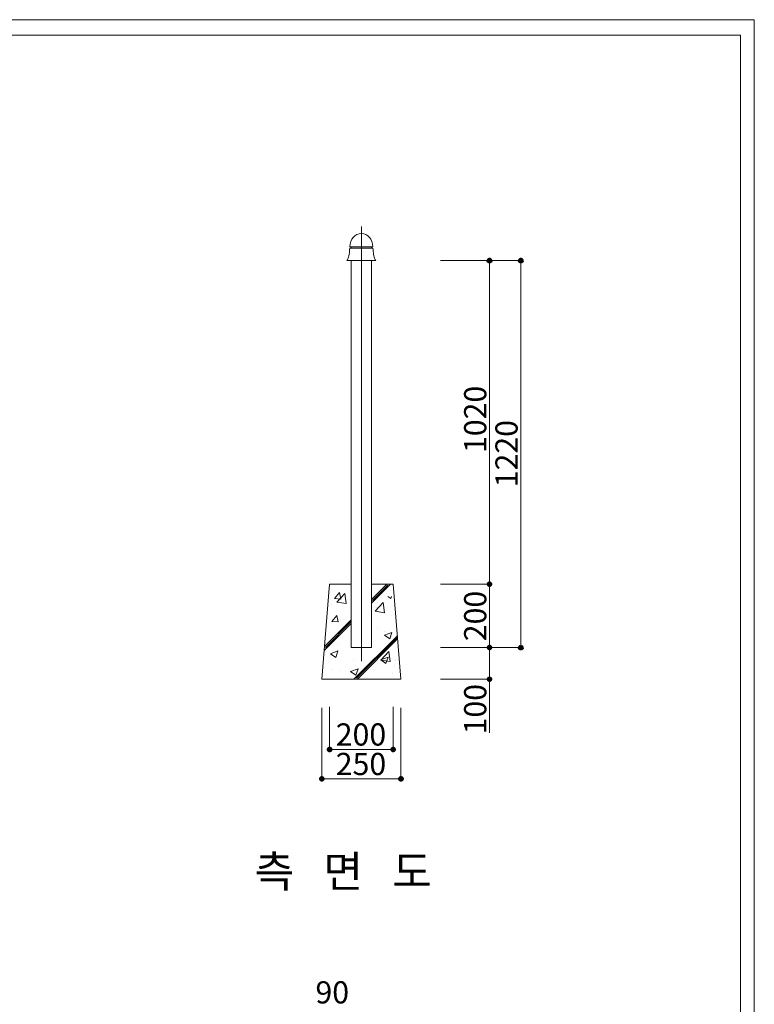
# Model space of a CAD drawing. Units: inches. Extents: x 70 to 890, y 0 to 560.
# Drawn here: x 687 to 890, y 288 to 560 of the extents above; entities that cross this region are included whole.
import ezdxf

# ---------------------------------------------------------------- set-up
doc = ezdxf.new("R2010")
doc.units = ezdxf.units.IN
doc.header["$MEASUREMENT"] = 0

# ---------------------------------------------------------------- blocks, each defined once
blk = doc.blocks.new('block 21')
at = {"lineweight": 0}
blk.add_lwpolyline([(69.98, 560.39), (890.02, 560.39)], dxfattribs=at)
blk = doc.blocks.new('block 22')
at = {"lineweight": 0}
blk.add_lwpolyline([(886.22, 556.11), (74.26, 556.11)], dxfattribs=at)
blk = doc.blocks.new('block 23')
at = {"lineweight": 0}
blk.add_lwpolyline([(74.26, 556.11), (886.22, 556.11)], dxfattribs=at)
blk = doc.blocks.new('block 31')
at = {"lineweight": 0}
blk.add_lwpolyline([(69.98, 560.39), (890.02, 560.39), (890.02, -0.39), (69.98, -0.39), (69.98, 560.39)], dxfattribs=at)
blk = doc.blocks.new('block 618')
at = {"lineweight": 0}
blk.add_lwpolyline([(890.02, 560.39), (890.02, -0.39)], dxfattribs=at)
blk = doc.blocks.new('block 619')
at = {"lineweight": 0}
blk.add_lwpolyline([(886.22, 3.61), (886.22, 556.11)], dxfattribs=at)
blk = doc.blocks.new('block 620')
at = {"lineweight": 0}
blk.add_lwpolyline([(886.22, 3.61), (886.22, 556.11)], dxfattribs=at)
blk = doc.blocks.new('block 621')
at = {"lineweight": 0}
blk.add_lwpolyline([(886.22, 556.11), (886.22, 3.61)], dxfattribs=at)
blk = doc.blocks.new('block 628')
at = {"lineweight": 0}
blk.add_lwpolyline([(784.06, 493.73), (784.06, 386.68)], dxfattribs=at)
blk = doc.blocks.new('block 629')
at = {"lineweight": 0}
blk.add_lwpolyline([(778.48, 493.73), (778.48, 386.68)], dxfattribs=at)
blk = doc.blocks.new('block 630')
at = {"lineweight": 0}
blk.add_lwpolyline([(781.27, 503.15), (781.27, 382.91)], dxfattribs=at)
blk = doc.blocks.new('block 631')
at = {"color": 7, "insert": (824.51, 431.03), "char_height": 6.1418, "attachment_point": 7, "rotation": 90}
blk.add_mtext('\\fGulim|b0|i0|c0|p34;\\W1;1220', dxfattribs=at)
blk = doc.blocks.new('block 632')
at = {"lineweight": 0}
blk.add_lwpolyline([(825.43, 493.73), (825.43, 386.65)], dxfattribs=at)
blk = doc.blocks.new('block 633')
at = {"lineweight": 0}
blk.add_lwpolyline([(816.77, 493.73), (816.77, 386.65)], dxfattribs=at)
blk = doc.blocks.new('block 634')
at = {"color": 7, "insert": (815.85, 440.51), "char_height": 6.1418, "attachment_point": 7, "rotation": 90}
blk.add_mtext('\\fGulim|b0|i0|c0|p34;\\W1;1020', dxfattribs=at)
blk = doc.blocks.new('block 635')
at = {"color": 7, "insert": (751.69, 320.35), "char_height": 8.774, "attachment_point": 7}
blk.add_mtext('\\fGulim|b0|i0|c0|p34;\\W1;측   면   도', dxfattribs=at)
blk = doc.blocks.new('block 636')
at = {"lineweight": 0}
blk.add_lwpolyline([(792.24, 377.91), (790.04, 404.23)], dxfattribs=at)
blk = doc.blocks.new('block 637')
at = {"lineweight": 0}
blk.add_lwpolyline([(784.06, 404.23), (784.06, 386.68)], dxfattribs=at)
blk = doc.blocks.new('block 638')
at = {"lineweight": 0}
blk.add_lwpolyline([(772.5, 404.23), (770.3, 377.91)], dxfattribs=at)
blk = doc.blocks.new('block 639')
at = {"lineweight": 0}
blk.add_lwpolyline([(778.48, 386.68), (778.48, 404.23)], dxfattribs=at)
blk = doc.blocks.new('block 640')
at = {"lineweight": 0}
blk.add_lwpolyline([(771.06, 386.96), (778.48, 394.39)], dxfattribs=at)
blk = doc.blocks.new('block 641')
at = {"lineweight": 0}
blk.add_lwpolyline([(771.32, 386.7), (778.48, 393.86)], dxfattribs=at)
blk = doc.blocks.new('block 642')
at = {"lineweight": 0}
blk.add_lwpolyline([(771.06, 385.92), (778.48, 393.34)], dxfattribs=at)
blk = doc.blocks.new('block 643')
at = {"color": 7, "insert": (815.85, 388.43), "char_height": 6.1418, "attachment_point": 7, "rotation": 90}
blk.add_mtext('\\fGulim|b0|i0|c0|p34;\\W1;200', dxfattribs=at)
blk = doc.blocks.new('block 644')
at = {"lineweight": 0}
blk.add_lwpolyline([(770.3, 370.01), (770.3, 350.23)], dxfattribs=at)
blk = doc.blocks.new('block 645')
at = {"lineweight": 0}
blk.add_lwpolyline([(792.24, 370.01), (792.24, 350.23)], dxfattribs=at)
blk = doc.blocks.new('block 646')
at = {"lineweight": 0}
blk.add_lwpolyline([(772.5, 370.27), (772.5, 358.38)], dxfattribs=at)
blk = doc.blocks.new('block 647')
at = {"lineweight": 0}
blk.add_lwpolyline([(790.04, 370.27), (790.04, 358.38)], dxfattribs=at)
blk = doc.blocks.new('block 648')
at = {"lineweight": 0}
blk.add_lwpolyline([(816.77, 386.68), (816.77, 363.05)], dxfattribs=at)
blk = doc.blocks.new('block 649')
at = {"color": 7, "insert": (815.85, 362.65), "char_height": 6.1418, "attachment_point": 7, "rotation": 90}
blk.add_mtext('\\fGulim|b0|i0|c0|p34;\\W1;100', dxfattribs=at)
blk = doc.blocks.new('block 650')
at = {"color": 7, "insert": (774.19, 351.4), "char_height": 6.1418, "attachment_point": 7}
blk.add_mtext('\\fGulim|b0|i0|c0|p34;\\W1;250', dxfattribs=at)
blk = doc.blocks.new('block 651')
at = {"lineweight": 0}
blk.add_lwpolyline([(770.3, 350.34), (792.24, 350.34)], dxfattribs=at)
blk = doc.blocks.new('block 653')
at = {"color": 7, "lineweight": 80}
blk.add_open_spline([(770.58, 350.34), (770.58, 350.49), (770.45, 350.61), (770.3, 350.61), (770.15, 350.61), (770.03, 350.49), (770.03, 350.34), (770.03, 350.19), (770.15, 350.06), (770.3, 350.06), (770.45, 350.06), (770.58, 350.19), (770.58, 350.34)], degree=3, knots=[0, 0, 0, 0, 1, 1, 1, 2, 2, 2, 3, 3, 3, 4, 4, 4, 4], dxfattribs=at)
blk = doc.blocks.new('block 652')
blk.add_blockref('block 653', (0, 0))
blk = doc.blocks.new('block 655')
at = {"color": 7, "lineweight": 80}
blk.add_open_spline([(791.96, 350.34), (791.96, 350.19), (792.09, 350.06), (792.24, 350.06), (792.39, 350.06), (792.51, 350.19), (792.51, 350.34), (792.51, 350.49), (792.39, 350.61), (792.24, 350.61), (792.09, 350.61), (791.96, 350.49), (791.96, 350.34)], degree=3, knots=[0, 0, 0, 0, 1, 1, 1, 2, 2, 2, 3, 3, 3, 4, 4, 4, 4], dxfattribs=at)
blk = doc.blocks.new('block 654')
blk.add_blockref('block 655', (0, 0))
blk = doc.blocks.new('block 656')
at = {"lineweight": 0}
blk.add_lwpolyline([(772.5, 358.49), (790.04, 358.49)], dxfattribs=at)
blk = doc.blocks.new('block 658')
at = {"color": 7, "lineweight": 80}
blk.add_open_spline([(772.77, 358.49), (772.77, 358.65), (772.65, 358.77), (772.5, 358.77), (772.34, 358.77), (772.22, 358.65), (772.22, 358.49), (772.22, 358.34), (772.34, 358.22), (772.5, 358.22), (772.65, 358.22), (772.77, 358.34), (772.77, 358.49)], degree=3, knots=[0, 0, 0, 0, 1, 1, 1, 2, 2, 2, 3, 3, 3, 4, 4, 4, 4], dxfattribs=at)
blk = doc.blocks.new('block 657')
blk.add_blockref('block 658', (0, 0))
blk = doc.blocks.new('block 660')
at = {"color": 7, "lineweight": 80}
blk.add_open_spline([(789.77, 358.49), (789.77, 358.34), (789.89, 358.22), (790.04, 358.22), (790.2, 358.22), (790.32, 358.34), (790.32, 358.49), (790.32, 358.65), (790.2, 358.77), (790.04, 358.77), (789.89, 358.77), (789.77, 358.65), (789.77, 358.49)], degree=3, knots=[0, 0, 0, 0, 1, 1, 1, 2, 2, 2, 3, 3, 3, 4, 4, 4, 4], dxfattribs=at)
blk = doc.blocks.new('block 659')
blk.add_blockref('block 660', (0, 0))
blk = doc.blocks.new('block 661')
at = {"color": 7, "insert": (774.19, 359.56), "char_height": 6.1418, "attachment_point": 7}
blk.add_mtext('\\fGulim|b0|i0|c0|p34;\\W1;200', dxfattribs=at)
blk = doc.blocks.new('block 662')
at = {"lineweight": 0}
blk.add_lwpolyline([(780.17, 377.91), (791.31, 389.05)], dxfattribs=at)
blk = doc.blocks.new('block 663')
at = {"lineweight": 0}
blk.add_lwpolyline([(779.97, 378.24), (791.11, 389.38)], dxfattribs=at)
blk = doc.blocks.new('block 664')
at = {"lineweight": 0}
blk.add_lwpolyline([(779.19, 377.91), (791.23, 389.96)], dxfattribs=at)
blk = doc.blocks.new('block 665')
at = {"lineweight": 0}
blk.add_lwpolyline([(778.31, 380.04), (780.35, 380.82)], dxfattribs=at)
blk = doc.blocks.new('block 666')
at = {"lineweight": 0}
blk.add_lwpolyline([(779.75, 379.06), (780.35, 380.82)], dxfattribs=at)
blk = doc.blocks.new('block 667')
at = {"lineweight": 0}
blk.add_lwpolyline([(770.3, 377.91), (792.24, 377.91)], dxfattribs=at)
blk = doc.blocks.new('block 668')
at = {"lineweight": 0}
blk.add_lwpolyline([(778.31, 380.04), (779.75, 379.06)], dxfattribs=at)
blk = doc.blocks.new('block 669')
at = {"lineweight": 0}
blk.add_lwpolyline([(789.78, 379.38), (789.78, 379.38)], dxfattribs=at)
blk = doc.blocks.new('block 671')
at = {"color": 7, "lineweight": 80}
blk.add_open_spline([(816.77, 378.18), (816.61, 378.18), (816.49, 378.06), (816.49, 377.91), (816.49, 377.76), (816.61, 377.64), (816.77, 377.64), (816.92, 377.64), (817.04, 377.76), (817.04, 377.91), (817.04, 378.06), (816.92, 378.18), (816.77, 378.18)], degree=3, knots=[0, 0, 0, 0, 1, 1, 1, 2, 2, 2, 3, 3, 3, 4, 4, 4, 4], dxfattribs=at)
blk = doc.blocks.new('block 670')
blk.add_blockref('block 671', (0, 0))
blk = doc.blocks.new('block 672')
at = {"lineweight": 0}
blk.add_lwpolyline([(803.22, 377.91), (816.88, 377.91)], dxfattribs=at)
blk = doc.blocks.new('block 673')
at = {"lineweight": 0}
blk.add_lwpolyline([(778.48, 386.68), (784.06, 386.68)], dxfattribs=at)
blk = doc.blocks.new('block 674')
at = {"lineweight": 0}
blk.add_lwpolyline([(784.06, 386.68), (778.48, 386.68)], dxfattribs=at)
blk = doc.blocks.new('block 675')
at = {"lineweight": 0}
blk.add_lwpolyline([(775.31, 380.45), (775.31, 380.45)], dxfattribs=at)
blk = doc.blocks.new('block 676')
at = {"lineweight": 0}
blk.add_lwpolyline([(773.42, 380.62), (773.42, 380.62)], dxfattribs=at)
blk = doc.blocks.new('block 677')
at = {"lineweight": 0}
blk.add_lwpolyline([(779.14, 383.19), (779.14, 383.19)], dxfattribs=at)
blk = doc.blocks.new('block 678')
at = {"lineweight": 0}
blk.add_lwpolyline([(772.72, 384.95), (774.76, 385.73)], dxfattribs=at)
blk = doc.blocks.new('block 679')
at = {"lineweight": 0}
blk.add_lwpolyline([(772.72, 384.95), (774.17, 383.97)], dxfattribs=at)
blk = doc.blocks.new('block 680')
at = {"lineweight": 0}
blk.add_lwpolyline([(774.17, 383.97), (774.76, 385.73)], dxfattribs=at)
blk = doc.blocks.new('block 681')
at = {"lineweight": 0}
blk.add_lwpolyline([(783.11, 380.64), (783.11, 380.64)], dxfattribs=at)
blk = doc.blocks.new('block 682')
at = {"lineweight": 0}
blk.add_lwpolyline([(786.63, 383.22), (788.9, 385.58)], dxfattribs=at)
blk = doc.blocks.new('block 683')
at = {"lineweight": 0}
blk.add_lwpolyline([(789.22, 382.82), (788.9, 385.58)], dxfattribs=at)
blk = doc.blocks.new('block 684')
at = {"lineweight": 0}
blk.add_lwpolyline([(786.63, 383.22), (789.22, 382.82)], dxfattribs=at)
blk = doc.blocks.new('block 685')
at = {"lineweight": 0}
blk.add_lwpolyline([(786.62, 383.27), (788.66, 384.06)], dxfattribs=at)
blk = doc.blocks.new('block 686')
at = {"lineweight": 0}
blk.add_lwpolyline([(786.62, 383.27), (788.07, 382.29)], dxfattribs=at)
blk = doc.blocks.new('block 687')
at = {"lineweight": 0}
blk.add_lwpolyline([(788.07, 382.29), (788.66, 384.06)], dxfattribs=at)
blk = doc.blocks.new('block 688')
at = {"lineweight": 0}
blk.add_lwpolyline([(774.71, 387.88), (774.71, 387.88)], dxfattribs=at)
blk = doc.blocks.new('block 689')
at = {"lineweight": 0}
blk.add_lwpolyline([(787.66, 390.1), (789.11, 389.12)], dxfattribs=at)
blk = doc.blocks.new('block 690')
at = {"lineweight": 0}
blk.add_lwpolyline([(787.25, 389.25), (787.25, 389.25)], dxfattribs=at)
blk = doc.blocks.new('block 691')
at = {"lineweight": 0}
blk.add_lwpolyline([(787.66, 390.1), (789.7, 390.88)], dxfattribs=at)
blk = doc.blocks.new('block 692')
at = {"lineweight": 0}
blk.add_lwpolyline([(789.11, 389.12), (789.7, 390.88)], dxfattribs=at)
blk = doc.blocks.new('block 693')
at = {"lineweight": 0}
blk.add_lwpolyline([(785.67, 391.98), (785.67, 391.98)], dxfattribs=at)
blk = doc.blocks.new('block 694')
at = {"lineweight": 0}
blk.add_lwpolyline([(787.57, 391.04), (787.57, 391.04)], dxfattribs=at)
blk = doc.blocks.new('block 695')
at = {"lineweight": 0}
blk.add_lwpolyline([(790.41, 381.6), (790.41, 381.6)], dxfattribs=at)
blk = doc.blocks.new('block 696')
at = {"lineweight": 0}
blk.add_lwpolyline([(790.82, 383.09), (790.82, 383.09)], dxfattribs=at)
blk = doc.blocks.new('block 697')
at = {"lineweight": 0}
blk.add_lwpolyline([(816.77, 386.68), (825.43, 386.68)], dxfattribs=at)
blk = doc.blocks.new('block 699')
at = {"color": 7, "lineweight": 80}
blk.add_open_spline([(825.43, 386.93), (825.27, 386.93), (825.15, 386.8), (825.15, 386.65), (825.15, 386.5), (825.27, 386.38), (825.43, 386.38), (825.58, 386.38), (825.7, 386.5), (825.7, 386.65), (825.7, 386.8), (825.58, 386.93), (825.43, 386.93)], degree=3, knots=[0, 0, 0, 0, 1, 1, 1, 2, 2, 2, 3, 3, 3, 4, 4, 4, 4], dxfattribs=at)
blk = doc.blocks.new('block 698')
blk.add_blockref('block 699', (0, 0))
blk = doc.blocks.new('block 700')
at = {"lineweight": 0}
blk.add_lwpolyline([(816.77, 386.65), (816.77, 386.68)], dxfattribs=at)
blk = doc.blocks.new('block 702')
at = {"color": 7, "lineweight": 80}
blk.add_open_spline([(816.77, 386.96), (816.61, 386.96), (816.49, 386.84), (816.49, 386.68), (816.49, 386.53), (816.61, 386.41), (816.77, 386.41), (816.92, 386.41), (817.04, 386.53), (817.04, 386.68), (817.04, 386.84), (816.92, 386.96), (816.77, 386.96)], degree=3, knots=[0, 0, 0, 0, 1, 1, 1, 2, 2, 2, 3, 3, 3, 4, 4, 4, 4], dxfattribs=at)
blk = doc.blocks.new('block 701')
blk.add_blockref('block 702', (0, 0))
blk = doc.blocks.new('block 703')
at = {"lineweight": 0}
blk.add_lwpolyline([(803.22, 386.68), (816.88, 386.68)], dxfattribs=at)
blk = doc.blocks.new('block 705')
at = {"color": 7, "lineweight": 80}
blk.add_open_spline([(816.77, 386.41), (816.92, 386.41), (817.04, 386.53), (817.04, 386.68), (817.04, 386.84), (816.92, 386.96), (816.77, 386.96), (816.61, 386.96), (816.49, 386.84), (816.49, 386.68), (816.49, 386.53), (816.61, 386.41), (816.77, 386.41)], degree=3, knots=[0, 0, 0, 0, 1, 1, 1, 2, 2, 2, 3, 3, 3, 4, 4, 4, 4], dxfattribs=at)
blk = doc.blocks.new('block 704')
blk.add_blockref('block 705', (0, 0))
blk = doc.blocks.new('block 706')
at = {"lineweight": 0}
blk.add_lwpolyline([(803.22, 386.68), (816.88, 386.68)], dxfattribs=at)
blk = doc.blocks.new('block 707')
at = {"lineweight": 0}
blk.add_lwpolyline([(784.06, 398.92), (789.37, 404.23)], dxfattribs=at)
blk = doc.blocks.new('block 708')
at = {"lineweight": 0}
blk.add_lwpolyline([(784.06, 399.96), (788.33, 404.23)], dxfattribs=at)
blk = doc.blocks.new('block 709')
at = {"lineweight": 0}
blk.add_lwpolyline([(784.32, 399.7), (788.59, 403.97)], dxfattribs=at)
blk = doc.blocks.new('block 710')
at = {"lineweight": 0}
blk.add_lwpolyline([(777.06, 398.83), (776.73, 401.6)], dxfattribs=at)
blk = doc.blocks.new('block 711')
at = {"lineweight": 0}
blk.add_lwpolyline([(774.46, 399.24), (777.06, 398.83)], dxfattribs=at)
blk = doc.blocks.new('block 712')
at = {"lineweight": 0}
blk.add_lwpolyline([(775.63, 394.51), (775.63, 394.51)], dxfattribs=at)
blk = doc.blocks.new('block 713')
at = {"lineweight": 0}
blk.add_lwpolyline([(773.08, 393.91), (774.49, 395.58)], dxfattribs=at)
blk = doc.blocks.new('block 714')
at = {"lineweight": 0}
blk.add_lwpolyline([(773.08, 393.91), (774.83, 393.76)], dxfattribs=at)
blk = doc.blocks.new('block 715')
at = {"lineweight": 0}
blk.add_lwpolyline([(774.83, 393.76), (774.49, 395.58)], dxfattribs=at)
blk = doc.blocks.new('block 716')
at = {"lineweight": 0}
blk.add_lwpolyline([(772.97, 398.49), (772.97, 398.49)], dxfattribs=at)
blk = doc.blocks.new('block 717')
at = {"lineweight": 0}
blk.add_lwpolyline([(773.84, 400.27), (775.24, 401.94)], dxfattribs=at)
blk = doc.blocks.new('block 718')
at = {"lineweight": 0}
blk.add_lwpolyline([(773.84, 400.27), (775.58, 400.11)], dxfattribs=at)
blk = doc.blocks.new('block 719')
at = {"lineweight": 0}
blk.add_lwpolyline([(775.58, 400.11), (775.24, 401.94)], dxfattribs=at)
blk = doc.blocks.new('block 720')
at = {"lineweight": 0}
blk.add_lwpolyline([(774.46, 399.24), (776.73, 401.6)], dxfattribs=at)
blk = doc.blocks.new('block 721')
at = {"lineweight": 0}
blk.add_lwpolyline([(785.06, 396.74), (787.33, 399.1)], dxfattribs=at)
blk = doc.blocks.new('block 722')
at = {"lineweight": 0}
blk.add_lwpolyline([(787.65, 396.33), (787.33, 399.1)], dxfattribs=at)
blk = doc.blocks.new('block 723')
at = {"lineweight": 0}
blk.add_lwpolyline([(785.06, 396.74), (787.65, 396.33)], dxfattribs=at)
blk = doc.blocks.new('block 724')
at = {"lineweight": 0}
blk.add_lwpolyline([(785.6, 397.83), (785.6, 397.83)], dxfattribs=at)
blk = doc.blocks.new('block 725')
at = {"lineweight": 0}
blk.add_lwpolyline([(788.6, 400.79), (789.42, 400.23)], dxfattribs=at)
blk = doc.blocks.new('block 726')
at = {"lineweight": 0}
blk.add_lwpolyline([(789.42, 400.23), (789.61, 400.79)], dxfattribs=at)
blk = doc.blocks.new('block 727')
at = {"lineweight": 0}
blk.add_lwpolyline([(778.48, 404.23), (772.5, 404.23)], dxfattribs=at)
blk = doc.blocks.new('block 728')
at = {"lineweight": 0}
blk.add_lwpolyline([(790.04, 404.23), (784.06, 404.23)], dxfattribs=at)
blk = doc.blocks.new('block 729')
at = {"lineweight": 0}
blk.add_lwpolyline([(803.22, 404.23), (816.49, 404.23)], dxfattribs=at)
blk = doc.blocks.new('block 731')
at = {"color": 7, "lineweight": 80}
blk.add_open_spline([(816.77, 403.96), (816.92, 403.96), (817.04, 404.08), (817.04, 404.23), (817.04, 404.38), (816.92, 404.51), (816.77, 404.51), (816.61, 404.51), (816.49, 404.38), (816.49, 404.23), (816.49, 404.08), (816.61, 403.96), (816.77, 403.96)], degree=3, knots=[0, 0, 0, 0, 1, 1, 1, 2, 2, 2, 3, 3, 3, 4, 4, 4, 4], dxfattribs=at)
blk = doc.blocks.new('block 730')
blk.add_blockref('block 731', (0, 0))
blk = doc.blocks.new('block 732')
at = {"lineweight": 0}
blk.add_lwpolyline([(803.22, 404.23), (816.88, 404.23)], dxfattribs=at)
blk = doc.blocks.new('block 734')
at = {"color": 7, "lineweight": 80}
blk.add_open_spline([(816.77, 404.51), (816.61, 404.51), (816.49, 404.38), (816.49, 404.23), (816.49, 404.08), (816.61, 403.96), (816.77, 403.96), (816.92, 403.96), (817.04, 404.08), (817.04, 404.23), (817.04, 404.38), (816.92, 404.51), (816.77, 404.51)], degree=3, knots=[0, 0, 0, 0, 1, 1, 1, 2, 2, 2, 3, 3, 3, 4, 4, 4, 4], dxfattribs=at)
blk = doc.blocks.new('block 733')
blk.add_blockref('block 734', (0, 0))
blk = doc.blocks.new('block 735')
at = {"lineweight": 0}
blk.add_lwpolyline([(803.22, 404.23), (816.88, 404.23)], dxfattribs=at)
blk = doc.blocks.new('block 736')
at = {"lineweight": 0}
blk.add_lwpolyline([(784.06, 493.73), (778.48, 493.73)], dxfattribs=at)
blk = doc.blocks.new('block 737')
at = {"lineweight": 0}
blk.add_open_spline([(784.46, 497.16), (784.49, 496.88), (784.52, 496.59), (784.55, 496.3), (784.61, 495.76), (784.65, 495.2), (784.82, 494.68), (784.93, 494.35), (785.09, 494.04), (785.25, 493.73)], degree=3, knots=[0, 0, 0, 0, 1, 1, 1, 2, 2, 2, 3, 3, 3, 3], dxfattribs=at)
blk = doc.blocks.new('block 738')
at = {"lineweight": 0}
blk.add_open_spline([(778.08, 497.58), (778.08, 499.6), (779.51, 501.24), (781.27, 501.24)], degree=3, dxfattribs=at)
blk = doc.blocks.new('block 739')
at = {"lineweight": 0}
blk.add_open_spline([(784.46, 497.58), (784.46, 499.6), (783.03, 501.24), (781.27, 501.24)], degree=3, dxfattribs=at)
blk = doc.blocks.new('block 740')
at = {"lineweight": 0}
blk.add_lwpolyline([(784.46, 497.16), (781.27, 497.16)], dxfattribs=at)
blk = doc.blocks.new('block 741')
at = {"lineweight": 0}
blk.add_lwpolyline([(781.27, 497.58), (784.46, 497.58)], dxfattribs=at)
blk = doc.blocks.new('block 742')
at = {"lineweight": 0}
blk.add_lwpolyline([(781.27, 497.58), (778.08, 497.58)], dxfattribs=at)
blk = doc.blocks.new('block 743')
at = {"lineweight": 0}
blk.add_lwpolyline([(778.08, 497.16), (781.27, 497.16)], dxfattribs=at)
blk = doc.blocks.new('block 744')
at = {"lineweight": 0}
blk.add_lwpolyline([(778.48, 497.58), (778.48, 497.16)], dxfattribs=at)
blk = doc.blocks.new('block 745')
at = {"lineweight": 0}
blk.add_lwpolyline([(784.06, 497.58), (784.06, 497.16)], dxfattribs=at)
blk = doc.blocks.new('block 746')
at = {"lineweight": 0}
blk.add_open_spline([(778.08, 497.16), (778.05, 496.88), (778.01, 496.59), (777.99, 496.3), (777.93, 495.76), (777.89, 495.2), (777.72, 494.68), (777.61, 494.35), (777.45, 494.04), (777.29, 493.73)], degree=3, knots=[0, 0, 0, 0, 1, 1, 1, 2, 2, 2, 3, 3, 3, 3], dxfattribs=at)
blk = doc.blocks.new('block 747')
at = {"lineweight": 0}
blk.add_lwpolyline([(781.27, 493.73), (777.29, 493.73)], dxfattribs=at)
blk = doc.blocks.new('block 748')
at = {"lineweight": 0}
blk.add_lwpolyline([(781.27, 493.73), (785.25, 493.73)], dxfattribs=at)
blk = doc.blocks.new('block 750')
at = {"color": 7, "lineweight": 80}
blk.add_open_spline([(816.77, 493.45), (816.92, 493.45), (817.04, 493.58), (817.04, 493.73), (817.04, 493.88), (816.92, 494), (816.77, 494), (816.61, 494), (816.49, 493.88), (816.49, 493.73), (816.49, 493.58), (816.61, 493.45), (816.77, 493.45)], degree=3, knots=[0, 0, 0, 0, 1, 1, 1, 2, 2, 2, 3, 3, 3, 4, 4, 4, 4], dxfattribs=at)
blk = doc.blocks.new('block 749')
blk.add_blockref('block 750', (0, 0))
blk = doc.blocks.new('block 751')
at = {"lineweight": 0}
blk.add_lwpolyline([(803.22, 493.73), (816.88, 493.73)], dxfattribs=at)
blk = doc.blocks.new('block 753')
at = {"color": 7, "lineweight": 80}
blk.add_open_spline([(825.43, 493.45), (825.58, 493.45), (825.7, 493.58), (825.7, 493.73), (825.7, 493.88), (825.58, 494), (825.43, 494), (825.27, 494), (825.15, 493.88), (825.15, 493.73), (825.15, 493.58), (825.27, 493.45), (825.43, 493.45)], degree=3, knots=[0, 0, 0, 0, 1, 1, 1, 2, 2, 2, 3, 3, 3, 4, 4, 4, 4], dxfattribs=at)
blk = doc.blocks.new('block 752')
blk.add_blockref('block 753', (0, 0))
blk = doc.blocks.new('block 754')
at = {"lineweight": 0}
blk.add_lwpolyline([(803.22, 493.73), (825.54, 493.73)], dxfattribs=at)
blk = doc.blocks.new('block 755')
at = {"lineweight": 0}
blk.add_lwpolyline([(816.82, 493.73), (825.54, 493.73)], dxfattribs=at)
blk = doc.blocks.new('block 756')
at = {"lineweight": 0}
blk.add_lwpolyline([(803.17, 493.73), (816.88, 493.73)], dxfattribs=at)
blk = doc.blocks.new('block 1633')
at = {"color": 7, "insert": (768.57, 288.21), "char_height": 6.1418, "attachment_point": 7}
blk.add_mtext('\\fGulim|b0|i0|c0|p34;\\W1;90', dxfattribs=at)

msp = doc.modelspace()

# ---------------------------------------------------------------- block references
for name in ['block 21', 'block 31', 'block 618', 'block 22', 'block 23', 'block 619', 'block 620', 'block 621', 'block 630', 'block 738', 'block 739', 'block 746', 'block 742', 'block 743', 'block 744', 'block 741', 'block 740', 'block 745', 'block 737', 'block 747', 'block 629', 'block 736', 'block 748', 'block 628', 'block 756', 'block 751', 'block 754', 'block 749', 'block 633', 'block 755', 'block 752', 'block 632', 'block 634', 'block 631', 'block 638', 'block 727', 'block 639', 'block 637', 'block 707', 'block 708', 'block 728', 'block 709', 'block 636', 'block 729', 'block 732', 'block 735', 'block 730', 'block 733', 'block 717', 'block 720', 'block 719', 'block 710', 'block 725', 'block 726', 'block 643', 'block 716', 'block 718', 'block 711', 'block 721', 'block 724', 'block 722', 'block 713', 'block 715', 'block 723', 'block 640', 'block 642', 'block 641', 'block 714', 'block 712', 'block 664', 'block 693', 'block 694', 'block 691', 'block 689', 'block 692', 'block 688', 'block 663', 'block 662', 'block 690', 'block 701', 'block 704', 'block 698', 'block 678', 'block 679', 'block 680', 'block 673', 'block 674', 'block 682', 'block 683', 'block 703', 'block 706', 'block 648', 'block 697', 'block 700', 'block 677', 'block 685', 'block 686', 'block 684', 'block 687', 'block 695', 'block 696', 'block 676', 'block 675', 'block 665', 'block 668', 'block 666', 'block 681', 'block 669', 'block 667', 'block 672', 'block 649', 'block 670', 'block 644', 'block 646', 'block 647', 'block 645', 'block 661', 'block 657', 'block 656', 'block 650', 'block 659', 'block 652', 'block 651', 'block 654', 'block 635', 'block 1633']:
    msp.add_blockref(name, (0, 0))

doc.saveas('drawing.dxf')
